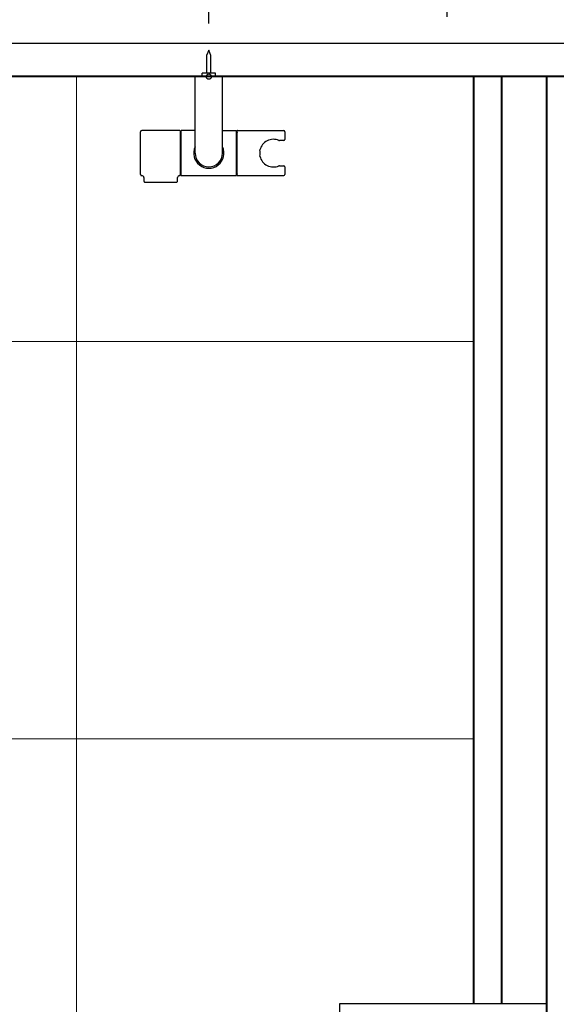
# Model space of a CAD drawing. Units: millimetres. Extents: x 94854 to 120294, y 167607 to 186646.
# Drawn here: x 110623 to 111029, y 184718 to 185461 of the extents above; entities that cross this region are included whole.
import ezdxf

# ---------------------------------------------------------------- set-up
doc = ezdxf.new("R2010")
doc.units = ezdxf.units.MM
doc.header["$LTSCALE"] = 40
doc.header["$MEASUREMENT"] = 0
doc.layers.get('DEFPOINTS').update_dxf_attribs({"color": 255})
for name, color, linetype in [('10', 7, 'Continuous'), ('DIM', 1, 'Continuous'), ('SUISEN', 4, 'Continuous'), ('TILE', 9, 'Continuous')]:
    doc.layers.add(name, color=color, linetype=linetype)
doc.styles.get("Standard").update_dxf_attribs({"font": 'SIMPLEX.shx', "bigfont": 'EXTFONT.shx'})
doc.styles.add('STYLE1', font='romans.shx', dxfattribs={"width": 0.7, "bigfont": 'extfont.shx'})
doc.dimstyles.new('ISO-20', dxfattribs={"dimscale": 20, "dimtxt": 2.5, "dimasz": 0.7, "dimexe": 0.7, "dimexo": 1, "dimgap": 0.5, "dimtad": 1, "dimdec": 0, "dimdsep": 46, "dimtxsty": 'STYLE1', "dimblk": 'DOT', "dimcen": 2.5, "dimclrt": 7, "dimadec": 0, "dimazin": 0, "dimtfac": 1, "dimtdec": 0, "dimtix": 1, "dimtmove": 2, "dimatfit": 3, "dimfxl": 1, "dimarcsym": 0})

# ---------------------------------------------------------------- blocks, each defined once
blk = doc.blocks.new('A$C1EA91683')
at = {"layer": 'SUISEN', "linetype": 'Continuous'}
for p, q in [((51.5, 99.8), (49.85, 95.82)), ((53.15, 95.82), (51.5, 99.8)), ((49.85, 95.82), (49.85, 82.45)), ((53.15, 82.45), (53.15, 95.82)), ((46.5, 80.4), (46.5, 82.45)), ((56.5, 82.45), (46.5, 82.45)), ((56.5, 80.4), (56.5, 82.45)), ((41.2, 22), (41.2, 79.5)), ((41.5, 79.8), (61.5, 79.8)), ((46, 79.8), (46, 80.4)), ((46, 80.4), (57, 80.4)), ((57, 79.8), (57, 80.4)), ((61.8, 22), (61.8, 79.5)), ((0, 5.8), (0, 38.2)), ((29.7, 39), (0.8, 39)), ((30, 5.3), (30, 38.7)), ((30.2, 6.1), (30.2, 37.9)), ((30.5, 5.1), (30.5, 38.9)), ((41.2, 39), (30.6, 39)), ((61.8, 39), (72.4, 39)), ((72.5, 5.1), (72.5, 38.9)), ((72.8, 6.1), (72.8, 37.9)), ((73, 5.1), (73, 38.9)), ((73.1, 39), (108.2, 39)), ((109, 38.2), (109, 32.3)), ((30, 36.96), (30.2, 36.96)), ((108.2, 31.5), (104.82, 31.5)), ((104.82, 12.5), (108.2, 12.5)), ((109, 11.7), (109, 5.8)), ((2.5, 3.51), (2.5, 0.8)), ((3.3, 0), (27.1, 0)), ((27.9, 0.8), (27.9, 3.5)), ((29.4, 5), (29.7, 5)), ((30, 7.15), (30.2, 7.15)), ((30.6, 5), (72.4, 5)), ((73.1, 5), (108.2, 5))]:
    blk.add_line(p, q, dxfattribs=at)
blk.add_circle((51.5, 79.8), 2, dxfattribs=at)
for centre, radius, start, end in [((41.5, 79.5), 0.3, 90, 180), ((61.5, 79.5), 0.3, 0, 90), ((0.8, 38.2), 0.8, 90, 180), ((29.7, 38.7), 0.3, 0, 90), ((30.7, 37.9), 0.5, 113.57818, 179.89479), ((30.6, 38.9), 0.1, 90, 180), ((72.4, 38.9), 0.1, 0, 90), ((72.3, 37.9), 0.5, 0.10521, 66.42182), ((73.1, 37.9), 0.3, 180, 250.52878), ((73.1, 38.9), 0.1, 90, 180), ((108.2, 38.2), 0.8, 0, 90), ((100.3, 22), 10.45, 66.28473, 166.90819), ((104.82, 32.3), 0.8, 246.28473, 270.00001), ((108.2, 32.3), 0.8, 270.00001, 0), ((51.51, 21.97), 11.36, 155.16823, 25.00836), ((80.2, 22), 10.2, 346.58458, 13.41542), ((51.5, 22), 10.3, 180, 0), ((100.3, 22), 10.45, 193.09181, 293.71527), ((104.82, 11.7), 0.8, 89.99999, 113.71527), ((108.2, 11.7), 0.8, 0, 89.99999), ((0.8, 5.8), 0.8, 180, 274.98857), ((1, 3.51), 1.5, 359.99997, 94.98857), ((3.3, 0.8), 0.8, 179.99997, 270), ((27.1, 0.8), 0.8, 270, 0.00002), ((29.4, 3.5), 1.5, 90, 180.00002), ((29.7, 5.3), 0.3, 270, 0), ((30.7, 6.1), 0.5, 180, 246.42182), ((30.6, 5.1), 0.1, 180, 270), ((72.4, 5.1), 0.1, 270, 0), ((72.3, 6.1), 0.5, 293.57818, 0), ((73.1, 6.1), 0.3, 109.47122, 180), ((73.1, 5.1), 0.1, 180, 270), ((108.2, 5.8), 0.8, 270, 0)]:
    blk.add_arc(centre, radius, start, end, dxfattribs=at)
at = {"layer": 'SUISEN'}
blk.add_point((51.5, 79.8), dxfattribs=at)
blk = doc.blocks.new('_Dot')
at = {"color": 0, "linetype": 'ByBlock', "lineweight": -2}
blk.add_line((-0.5, 0), (-1, 0), dxfattribs=at)
at = {"color": 0, "linetype": 'ByBlock', "const_width": 0.5}
blk.add_lwpolyline([(-0.25, 0, 1), (0.25, 0, 1)], format="xyb", close=True, dxfattribs=at)
blk = doc.blocks.new('*D132')
at = {"layer": 'DEFPOINTS', "color": 0, "lineweight": 18}
for p in [(110766.34, 185718.2), (110466.34, 185483.2), (110766.34, 185438.2)]:
    blk.add_point(p, dxfattribs=at)
at = {"layer": 'DIM', "color": 0, "lineweight": -2}
for p, q in [((110466.34, 185503.2), (110466.34, 185732.2)), ((110766.34, 185458.2), (110766.34, 185732.2)), ((110480.34, 185718.2), (110752.34, 185718.2))]:
    blk.add_line(p, q, dxfattribs=at)
at = {"layer": 'DIM', "color": 0, "lineweight": -2, "xscale": 14, "yscale": 14, "zscale": 14, "rotation": 180}
blk.add_blockref('_Dot', (110466.34, 185718.2), dxfattribs=at)
at = {"layer": 'DIM', "color": 0, "lineweight": -2, "xscale": 14, "yscale": 14, "zscale": 14}
blk.add_blockref('_Dot', (110766.34, 185718.2), dxfattribs=at)
at = {"layer": 'DIM', "color": 7, "lineweight": 18, "insert": (110616.34, 185753.2), "char_height": 50, "attachment_point": 5}
blk.add_mtext('300', dxfattribs=at)
blk = doc.blocks.new('*D133')
at = {"layer": 'DEFPOINTS', "color": 0, "lineweight": 18}
for p in [(110946.34, 185718.2), (110766.34, 185438.2), (110946.34, 185443.2)]:
    blk.add_point(p, dxfattribs=at)
at = {"layer": 'DIM', "color": 0, "lineweight": -2}
for p, q in [((110766.34, 185458.2), (110766.34, 185732.2)), ((110946.34, 185463.2), (110946.34, 185732.2)), ((110780.34, 185718.2), (110932.34, 185718.2))]:
    blk.add_line(p, q, dxfattribs=at)
at = {"layer": 'DIM', "color": 0, "lineweight": -2, "xscale": 14, "yscale": 14, "zscale": 14, "rotation": 180}
blk.add_blockref('_Dot', (110766.34, 185718.2), dxfattribs=at)
at = {"layer": 'DIM', "color": 0, "lineweight": -2, "xscale": 14, "yscale": 14, "zscale": 14}
blk.add_blockref('_Dot', (110946.34, 185718.2), dxfattribs=at)
at = {"layer": 'DIM', "color": 7, "lineweight": 18, "insert": (110856.34, 185753.2), "char_height": 50, "attachment_point": 5}
blk.add_mtext('180', dxfattribs=at)
blk = doc.blocks.new('*D134')
at = {"layer": 'DEFPOINTS', "color": 0, "lineweight": 18}
for p in [(111196.34, 185718.2), (110946.34, 185443.2), (111196.34, 185443.2)]:
    blk.add_point(p, dxfattribs=at)
at = {"layer": 'DIM', "color": 0, "lineweight": -2}
for p, q in [((110946.34, 185463.2), (110946.34, 185732.2)), ((111196.34, 185463.2), (111196.34, 185732.2)), ((110960.34, 185718.2), (111182.34, 185718.2))]:
    blk.add_line(p, q, dxfattribs=at)
at = {"layer": 'DIM', "color": 0, "lineweight": -2, "xscale": 14, "yscale": 14, "zscale": 14, "rotation": 180}
blk.add_blockref('_Dot', (110946.34, 185718.2), dxfattribs=at)
at = {"layer": 'DIM', "color": 0, "lineweight": -2, "xscale": 14, "yscale": 14, "zscale": 14}
blk.add_blockref('_Dot', (111196.34, 185718.2), dxfattribs=at)
at = {"layer": 'DIM', "color": 7, "lineweight": 18, "insert": (111071.34, 185753.2), "char_height": 50, "attachment_point": 5}
blk.add_mtext('250', dxfattribs=at)

msp = doc.modelspace()

# ---------------------------------------------------------------- linework, layer by layer
at = {"color": 3}
msp.add_line((112191.34, 185443.2), (109741.34, 185443.2), dxfattribs=at)
at = {"color": 5, "lineweight": 40}
for p, q in [((112166.34, 185418.2), (109766.34, 185418.2)), ((110966.34, 185418.2), (110966.34, 184718.2)), ((110987.34, 185418.2), (110987.34, 184718.2)), ((111021.34, 185418.2), (111021.34, 183818.2))]:
    msp.add_line(p, q, dxfattribs=at)
at = {"layer": '10'}
for p, q in [((110865.34, 184718.2), (111021.34, 184718.2)), ((110865.34, 184518.2), (110865.34, 184718.2))]:
    msp.add_line(p, q, dxfattribs=at)
at = {"layer": 'TILE', "lineweight": 18}
for p, q in [((110666.34, 185418.2), (110666.34, 183818.2)), ((110966.34, 185218.2), (109766.34, 185218.2)), ((110966.34, 184918.2), (109766.34, 184918.2))]:
    msp.add_line(p, q, dxfattribs=at)

# ---------------------------------------------------------------- block references
at = {"lineweight": 18}
msp.add_blockref('A$C1EA91683', (110714.84, 185338.4), dxfattribs=at)

# ---------------------------------------------------------------- dimensions: what is measured, and where the dimension line sits
at = {"layer": 'DIM', "lineweight": 18}
for base, p1, p2, picture, middle in [((110766.34, 185718.2), (110466.34, 185483.2), (110766.34, 185438.2), '*D132', (110616.34, 185753.2)), ((110946.34, 185718.2), (110766.34, 185438.2), (110946.34, 185443.2), '*D133', (110856.34, 185753.2)), ((111196.34, 185718.2), (110946.34, 185443.2), (111196.34, 185443.2), '*D134', (111071.34, 185753.2))]:
    dim = msp.add_linear_dim(base=base, p1=p1, p2=p2, dimstyle='ISO-20', dxfattribs=at)
    dim.commit()
    dim.dimension.update_dxf_attribs({"geometry": picture, "text_midpoint": middle})

doc.saveas('drawing.dxf')
